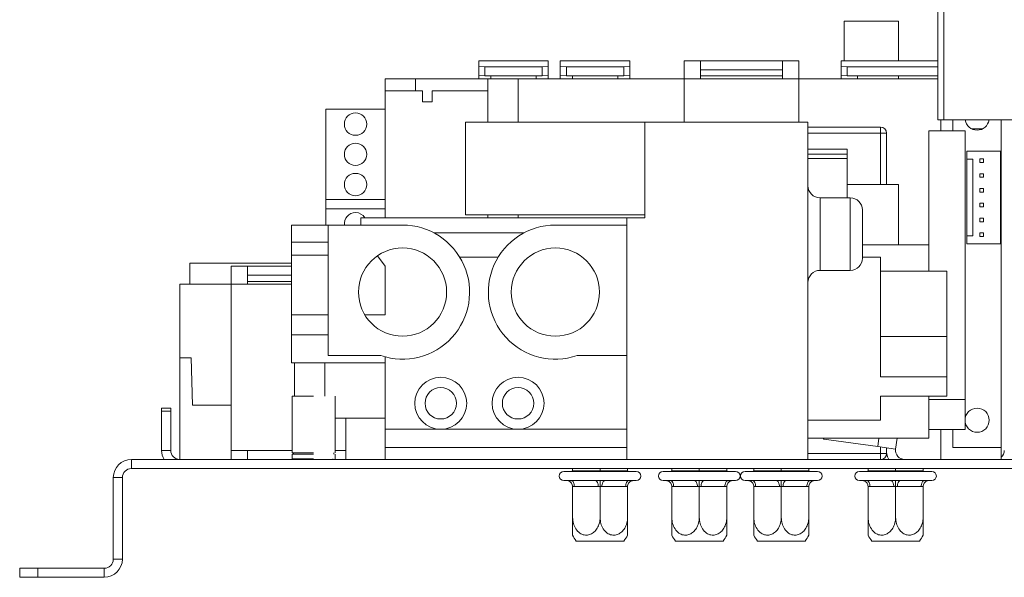
# Model space of a CAD drawing. Units: millimetres. Extents: x 80 to 10511, y -2273 to 6641.
# Drawn here: x 3928 to 4091, y 1752 to 1845 of the extents above; entities that cross this region are included whole.
import ezdxf

# ---------------------------------------------------------------- set-up
doc = ezdxf.new("R2010")
doc.units = ezdxf.units.MM
doc.header["$LTSCALE"] = 18

msp = doc.modelspace()

# ---------------------------------------------------------------- linework, layer by layer
at = {"color": 7, "linetype": 'Continuous', "lineweight": 15}
for p, q in [((4080.0397431, 1828.079332), (4080.0397431, 1986.079332)), ((4064.5397431, 1844.4296191), (4064.5397431, 1837.879332)), ((4064.5397431, 1844.4296191), (4073.5397431, 1844.4296191)), ((4073.5397431, 1837.8720241), (4073.5397431, 1844.4296191)), ((4006.0397431, 1837.879332), (4004.0397431, 1837.879332)), ((4004.0397431, 1837.879332), (4004.0397431, 1837.8720241)), ((4004.0397431, 1837.8720241), (4004.0397431, 1836.910578)), ((4004.0397431, 1837.8720241), (4006.0397431, 1837.8720241)), ((4006.0397431, 1837.8720241), (4006.0397431, 1837.879332)), ((4006.0397431, 1837.8720241), (4013.5397431, 1837.8720241)), ((4015.5397431, 1837.879332), (4013.5397431, 1837.879332)), ((4013.5397431, 1837.879332), (4013.5397431, 1837.8720241)), ((4013.5397431, 1837.8720241), (4015.5397431, 1837.8720241)), ((4015.5397431, 1837.8720241), (4015.5397431, 1837.879332)), ((4015.5397431, 1837.8720241), (4015.5397431, 1836.910578)), ((4019.5397431, 1837.879332), (4017.5397431, 1837.879332)), ((4017.5397431, 1837.879332), (4017.5397431, 1837.8720241)), ((4017.5397431, 1837.8720241), (4019.5397431, 1837.8720241)), ((4017.5397431, 1836.910578), (4017.5397431, 1837.8720241)), ((4019.5397431, 1837.8720241), (4019.5397431, 1837.879332)), ((4019.5397431, 1837.8720241), (4027.0397431, 1837.8720241)), ((4029.0397431, 1837.879332), (4027.0397431, 1837.879332)), ((4027.0397431, 1837.879332), (4027.0397431, 1837.8720241)), ((4027.0397431, 1837.8720241), (4029.0397431, 1837.8720241)), ((4029.0397431, 1837.8720241), (4029.0397431, 1837.879332)), ((4029.0397431, 1836.910578), (4029.0397431, 1837.8720241)), ((4040.7397431, 1837.879332), (4038.0397431, 1837.879332)), ((4038.0397431, 1837.879332), (4038.0397431, 1834.879332)), ((4040.7397431, 1834.879332), (4040.7397431, 1837.879332)), ((4054.3397431, 1837.8720241), (4040.7397431, 1837.8720241)), ((4057.0397431, 1837.879332), (4054.3397431, 1837.879332)), ((4054.3397431, 1837.879332), (4054.3397431, 1834.879332)), ((4057.0397431, 1834.879332), (4057.0397431, 1837.879332)), ((4066.7397431, 1837.879332), (4064.0397431, 1837.879332)), ((4064.0397431, 1837.879332), (4064.0397431, 1837.8720241)), ((4064.0397431, 1837.8720241), (4064.0397431, 1836.910578)), ((4064.0397431, 1837.8720241), (4066.7397431, 1837.8720241)), ((4066.7397431, 1837.8720241), (4066.7397431, 1837.879332)), ((4066.7397431, 1837.8720241), (4080.0397431, 1837.8720241)), ((4004.0397431, 1835.414232), (4004.0397431, 1836.910578)), ((4004.0397431, 1836.910578), (4005.0397431, 1836.8408216)), ((4005.0397431, 1835.3444755), (4004.0397431, 1835.414232)), ((4004.0397431, 1834.879332), (4004.0397431, 1835.414232)), ((4005.0397431, 1836.8408216), (4005.0397431, 1835.3444755)), ((4005.0397431, 1836.8408216), (4014.5397431, 1836.8408216)), ((4014.5397431, 1836.8408216), (4015.5397431, 1836.910578)), ((4014.5397431, 1835.3444755), (4014.5397431, 1836.8408216)), ((4015.5397431, 1835.414232), (4014.5397431, 1835.3444755)), ((4015.5397431, 1836.910578), (4015.5397431, 1835.414232)), ((4015.5397431, 1835.414232), (4015.5397431, 1834.879332)), ((4017.5397431, 1836.910578), (4018.5397431, 1836.8408216)), ((4017.5397431, 1835.414232), (4017.5397431, 1836.910578)), ((4018.5397431, 1835.3444755), (4017.5397431, 1835.414232)), ((4017.5397431, 1834.879332), (4017.5397431, 1835.414232)), ((4018.5397431, 1836.8408216), (4028.0397431, 1836.8408216)), ((4018.5397431, 1836.8408216), (4018.5397431, 1835.3444755)), ((4028.0397431, 1836.8408216), (4029.0397431, 1836.910578)), ((4028.0397431, 1835.3444755), (4028.0397431, 1836.8408216)), ((4029.0397431, 1835.414232), (4028.0397431, 1835.3444755)), ((4029.0397431, 1836.910578), (4029.0397431, 1835.414232)), ((4029.0397431, 1835.414232), (4029.0397431, 1834.879332)), ((4054.3397431, 1836.375678), (4040.7397431, 1836.375678)), ((4064.0397431, 1835.414232), (4064.0397431, 1836.910578)), ((4064.0397431, 1836.910578), (4065.0397431, 1836.8408216)), ((4065.0397431, 1835.3444755), (4064.0397431, 1835.414232)), ((4064.0397431, 1834.879332), (4064.0397431, 1835.414232)), ((4065.0397431, 1836.8408216), (4065.0397431, 1835.3444755)), ((4065.0397431, 1836.8408216), (4080.0397431, 1836.8408216)), ((3988.5397431, 1832.879332), (3988.5397431, 1834.879332)), ((3993.5397431, 1834.879332), (3988.5397431, 1834.879332)), ((3993.5397431, 1832.879332), (3993.5397431, 1834.879332)), ((4005.5397431, 1834.879332), (3993.5397431, 1834.879332)), ((4005.0397431, 1835.3444755), (4014.5397431, 1835.3444755)), ((4005.5397431, 1832.879332), (4005.5397431, 1834.879332)), ((4010.5397431, 1834.879332), (4005.5397431, 1834.879332)), ((4006.0397431, 1835.3444755), (4006.0397431, 1834.879332)), ((4038.0397431, 1834.879332), (4010.5397431, 1834.879332)), ((4013.5397431, 1834.879332), (4013.5397431, 1835.3444755)), ((4018.5397431, 1835.3444755), (4028.0397431, 1835.3444755)), ((4019.5397431, 1835.3444755), (4019.5397431, 1834.879332)), ((4027.0397431, 1834.879332), (4027.0397431, 1835.3444755)), ((4038.0397431, 1834.879332), (4040.7397431, 1834.879332)), ((4038.0397431, 1827.679332), (4038.0397431, 1834.879332)), ((4054.3397431, 1835.3444755), (4040.7397431, 1835.3444755)), ((4040.7397431, 1834.879332), (4054.3397431, 1834.879332)), ((4054.3397431, 1834.879332), (4057.0397431, 1834.879332)), ((4080.0397431, 1834.879332), (4057.0397431, 1834.879332)), ((4057.0397431, 1834.879332), (4057.0397431, 1827.679332)), ((4065.0397431, 1835.3444755), (4080.0397431, 1835.3444755)), ((4066.7397431, 1835.3444755), (4066.7397431, 1834.879332)), ((4073.5397431, 1834.879332), (4073.5397431, 1835.3444755)), ((3988.5397431, 1832.879332), (3993.5397431, 1832.879332)), ((3988.5397431, 1832.879332), (3988.5397431, 1829.879332)), ((3993.5397431, 1832.879332), (3994.7397431, 1832.879332)), ((3994.7397431, 1831.079332), (3994.7397431, 1832.879332)), ((3996.3397431, 1832.879332), (4005.5397431, 1832.879332)), ((3996.3397431, 1832.879332), (3996.3397431, 1831.079332)), ((4005.5397431, 1827.679332), (4005.5397431, 1832.879332)), ((3996.3397431, 1831.079332), (3994.7397431, 1831.079332)), ((3978.7397431, 1829.879332), (3988.5397431, 1829.879332)), ((3978.7397431, 1814.879332), (3978.7397431, 1829.879332)), ((3988.5397431, 1814.879332), (3988.5397431, 1829.879332)), ((4001.8397431, 1812.349332), (4001.8397431, 1827.679332)), ((4001.8397431, 1827.679332), (4031.5397431, 1827.679332)), ((4031.5397431, 1827.679332), (4058.5397431, 1827.679332)), ((4031.5397431, 1811.879332), (4031.5397431, 1827.679332)), ((4058.5397431, 1827.679332), (4058.5397431, 1771.879332)), ((4081.0397431, 1828.079332), (4080.0397431, 1828.079332)), ((4114.0397431, 1828.079332), (4081.0397431, 1828.079332)), ((4082.5397431, 1826.2821612), (4082.5397431, 1828.079332)), ((4090.5397431, 1773.879332), (4090.5397431, 1828.079332)), ((4058.5397431, 1826.879332), (4070.5397431, 1826.879332)), ((4070.5397431, 1825.879332), (4070.5397431, 1826.879332)), ((4070.5397431, 1825.879332), (4071.5397431, 1825.879332)), ((4071.5397431, 1825.879332), (4071.5397431, 1817.379332)), ((4084.5397431, 1826.2821612), (4078.5397431, 1826.2821612)), ((4078.5397431, 1826.2821609), (4078.5397431, 1807.379332)), ((4084.5397431, 1826.2821609), (4084.5397431, 1781.8172656)), ((4085.6679633, 1826.579332), (4087.4115229, 1826.579332)), ((4065.0397431, 1823.2092158), (4058.5397431, 1823.2092158)), ((4065.0397431, 1822.3908439), (4058.5397431, 1822.3908439)), ((4065.0397431, 1823.2092158), (4065.0397431, 1822.3908439)), ((4065.0397431, 1822.3908439), (4065.0397431, 1821.679332)), ((4090.4109979, 1822.879332), (4084.8109979, 1822.879332)), ((4084.8109979, 1822.879332), (4084.8109979, 1821.579332)), ((4090.4109979, 1807.579332), (4090.4109979, 1822.879332)), ((4065.0397431, 1821.679332), (4058.5397431, 1821.679332)), ((4065.0397431, 1821.679332), (4065.0397431, 1815.1774495)), ((4085.8109979, 1821.579332), (4084.8109979, 1821.579332)), ((4084.8109979, 1821.579332), (4084.8109979, 1808.879332)), ((4085.8109979, 1808.879332), (4085.8109979, 1821.579332)), ((4087.6109979, 1821.629332), (4087.0109979, 1821.629332)), ((4087.0109979, 1821.629332), (4087.0109979, 1821.029332)), ((4087.0109979, 1821.029332), (4087.6109979, 1821.029332)), ((4087.6109979, 1821.029332), (4087.6109979, 1821.629332)), ((4087.6109979, 1819.179332), (4087.0109979, 1819.179332)), ((4087.0109979, 1819.179332), (4087.0109979, 1818.579332)), ((4087.6109979, 1818.579332), (4087.6109979, 1819.179332)), ((4087.0109979, 1818.579332), (4087.6109979, 1818.579332)), ((4073.5397431, 1817.379332), (4065.0397431, 1817.379332)), ((4073.5397431, 1807.379332), (4073.5397431, 1817.379332)), ((4087.6109979, 1816.729332), (4087.0109979, 1816.729332)), ((4087.0109979, 1816.729332), (4087.0109979, 1816.129332)), ((4087.0109979, 1816.129332), (4087.6109979, 1816.129332)), ((4087.6109979, 1816.129332), (4087.6109979, 1816.729332)), ((3978.7397431, 1813.379332), (3978.7397431, 1814.879332)), ((3978.7397431, 1814.879332), (3988.5397431, 1814.879332)), ((3988.5397431, 1814.879332), (3988.5397431, 1813.379332)), ((4065.5397431, 1815.1774495), (4060.5397431, 1815.1774495)), ((4087.0109979, 1814.279332), (4087.0109979, 1813.679332)), ((4087.6109979, 1814.279332), (4087.0109979, 1814.279332)), ((4087.6109979, 1813.679332), (4087.6109979, 1814.279332)), ((3978.7397431, 1813.379332), (3988.5397431, 1813.379332)), ((3978.7397431, 1810.679332), (3978.7397431, 1813.379332)), ((3988.5397431, 1811.879332), (3988.5397431, 1813.379332)), ((4067.5397431, 1813.1774495), (4067.5397431, 1809.1774495)), ((4087.0109979, 1813.679332), (4087.6109979, 1813.679332)), ((3984.5397431, 1810.679332), (3984.5397431, 1811.879332)), ((4028.5397431, 1811.879332), (3984.5397431, 1811.879332)), ((4001.8397431, 1812.349332), (4031.5397431, 1812.349332)), ((4005.5397431, 1811.879332), (4005.5397431, 1812.349332)), ((4028.5397431, 1810.679332), (4028.5397431, 1811.879332)), ((4028.5397431, 1811.879332), (4031.5397431, 1811.879332)), ((4087.6109979, 1811.829332), (4087.0109979, 1811.829332)), ((4087.0109979, 1811.829332), (4087.0109979, 1811.229332)), ((4087.0109979, 1811.229332), (4087.6109979, 1811.229332)), ((4087.6109979, 1811.229332), (4087.6109979, 1811.829332)), ((3973.0397431, 1807.829332), (3973.0397431, 1810.679332)), ((3973.0397431, 1810.679332), (3979.1197431, 1810.679332)), ((3979.1197431, 1789.079332), (3979.1197431, 1810.679332)), ((3991.4197431, 1810.679332), (3979.1197431, 1810.679332)), ((4011.5072581, 1809.379332), (3996.6322281, 1809.379332)), ((4028.5397431, 1810.679332), (4016.7197431, 1810.679332)), ((4028.5397431, 1789.079332), (4028.5397431, 1810.679332)), ((4087.6109979, 1809.379332), (4087.0109979, 1809.379332)), ((4087.0109979, 1809.379332), (4087.0109979, 1808.779332)), ((4087.6109979, 1808.779332), (4087.6109979, 1809.379332)), ((3973.0397431, 1807.829332), (3979.1197431, 1807.829332)), ((3973.0397431, 1805.679332), (3973.0397431, 1807.829332)), ((4067.5397431, 1809.1774495), (4067.5397431, 1805.1774495)), ((4084.8109979, 1808.879332), (4085.8109979, 1808.879332)), ((4084.8109979, 1808.879332), (4084.8109979, 1807.579332)), ((4087.0109979, 1808.779332), (4087.6109979, 1808.779332)), ((4078.5397431, 1807.379332), (4067.5397431, 1807.379332)), ((4078.5397431, 1807.379332), (4078.5397431, 1803.0472155)), ((4084.8109979, 1807.579332), (4090.4109979, 1807.579332)), ((3973.0397431, 1795.829332), (3973.0397431, 1805.6853503)), ((3973.0397431, 1805.679332), (3979.1197431, 1805.679332)), ((3987.2894308, 1805.5985114), (3988.5397431, 1803.879332)), ((4007.2556002, 1805.379332), (4000.8838859, 1805.379332)), ((4070.5397431, 1805.379332), (4067.5397431, 1805.379332)), ((4070.5397431, 1805.379332), (4070.5397431, 1785.5775911)), ((3956.1897431, 1804.379332), (3956.1897431, 1800.879332)), ((3956.1897431, 1804.379332), (3973.0397431, 1804.379332)), ((3965.7397431, 1803.879332), (3963.0397431, 1803.879332)), ((3963.0397431, 1800.879332), (3963.0397431, 1803.879332)), ((3965.7397431, 1803.879332), (3965.7397431, 1800.879332)), ((3965.7397431, 1803.8720241), (3973.0397431, 1803.8720241)), ((3988.5397431, 1795.829332), (3988.5397431, 1803.879332)), ((4060.5397431, 1803.1774495), (4065.5397431, 1803.1774495)), ((4081.5397431, 1803.0472155), (4070.5397431, 1803.0472155)), ((4081.5397431, 1803.0472155), (4081.5397431, 1792.255674)), ((3965.7397431, 1802.375678), (3973.0397431, 1802.375678)), ((3965.7397431, 1801.3444755), (3973.0397431, 1801.3444755)), ((3954.5397431, 1788.6786252), (3954.5397431, 1800.879332)), ((3963.0397431, 1800.879332), (3954.5397431, 1800.879332)), ((3965.7397431, 1800.879332), (3963.0397431, 1800.879332)), ((3963.0397431, 1800.879332), (3963.0397431, 1773.379332)), ((3973.0397431, 1800.879332), (3965.7397431, 1800.879332)), ((3973.0397431, 1792.529332), (3973.0397431, 1795.829332)), ((3973.0397431, 1795.829332), (3979.1197431, 1795.829332)), ((3985.156557, 1795.829332), (3988.5397431, 1795.829332)), ((3973.0397431, 1792.529332), (3979.1197431, 1792.529332)), ((3973.0397431, 1787.879332), (3973.0397431, 1792.529332)), ((4081.5397431, 1792.255674), (4070.5397431, 1792.255674)), ((4081.5397431, 1792.255674), (4081.5397431, 1785.5775911)), ((3954.5397431, 1771.879332), (3954.5397431, 1788.6786252)), ((3956.4397431, 1788.6786252), (3954.5397431, 1788.6786252)), ((3956.6497431, 1780.879332), (3956.4397431, 1788.6786252)), ((3987.8197431, 1789.079332), (3979.1197431, 1789.079332)), ((3988.5397431, 1776.879332), (3988.5397431, 1788.8594626)), ((4028.5397431, 1789.079332), (4020.3197431, 1789.079332)), ((4028.5397431, 1771.879332), (4028.5397431, 1789.079332)), ((3973.0397431, 1787.879332), (3988.5397431, 1787.879332)), ((3973.5397431, 1782.379332), (3973.5397431, 1787.879332)), ((3978.5397431, 1782.379332), (3978.5397431, 1787.879332)), ((4081.5397431, 1785.5775911), (4070.5397431, 1785.5775911)), ((4081.5397431, 1785.5775911), (4081.5397431, 1782.3597235)), ((3973.1422198, 1782.379332), (3973.1422198, 1772.979332)), ((3973.1422198, 1782.379332), (3973.1422198, 1772.979332)), ((3976.7022198, 1782.379332), (3973.1422198, 1782.379332)), ((3980.2622198, 1772.979332), (3980.2622198, 1782.379332)), ((3980.2622198, 1772.979332), (3980.2622198, 1782.379332)), ((4081.5397431, 1782.3597235), (4070.5397431, 1782.3597235)), ((4070.5397431, 1782.3597235), (4070.5397431, 1778.379332)), ((4078.5397431, 1782.3597235), (4078.5397431, 1775.379332)), ((4084.5397431, 1781.8172656), (4078.5397431, 1781.8172656)), ((4084.5397431, 1776.8371468), (4084.5397431, 1781.8172656)), ((3951.5397431, 1780.379332), (3953.0397431, 1780.379332)), ((3951.5397431, 1779.879332), (3951.5397431, 1780.379332)), ((3953.0397431, 1780.379332), (3953.0397431, 1779.879332)), ((3956.6497431, 1780.879332), (3963.0397431, 1780.879332)), ((3953.0397431, 1779.879332), (3951.5397431, 1779.879332)), ((3951.5397431, 1773.379332), (3951.5397431, 1779.879332)), ((3953.0397431, 1773.379332), (3953.0397431, 1779.879332)), ((3980.2622198, 1778.739521), (3988.5397431, 1778.739521)), ((3982.0397431, 1773.379332), (3982.0397431, 1778.739521)), ((4058.5397431, 1778.379332), (4070.5397431, 1778.379332)), ((3988.5397431, 1776.879332), (3997.7397431, 1776.879332)), ((3988.5397431, 1773.879332), (3988.5397431, 1776.879332)), ((3997.7397431, 1776.879332), (4010.5397431, 1776.879332)), ((4010.5397431, 1776.879332), (4028.5397431, 1776.879332)), ((4078.5397431, 1776.8371468), (4084.5397431, 1776.8371468)), ((4082.5397431, 1773.879332), (4082.5397431, 1776.8371468)), ((4078.5397431, 1775.379332), (4058.5397431, 1775.379332)), ((4061.0798212, 1775.379332), (4061.1711241, 1775.2581688)), ((4070.0835368, 1774.0056109), (4061.1711241, 1775.2581688)), ((4073.3060834, 1775.379332), (4073.054341, 1773.5880916)), ((3988.5397431, 1773.879332), (4028.5397431, 1773.879332)), ((3988.5397431, 1771.879332), (3988.5397431, 1773.879332)), ((4070.0835368, 1774.0056109), (4073.054341, 1773.5880916)), ((4071.5397431, 1773.8009545), (4071.5397431, 1772.879332)), ((4090.5397431, 1773.879332), (4082.5397431, 1773.879332)), ((4090.5397431, 1771.879332), (4090.5397431, 1773.879332)), ((3946.5397431, 1771.879332), (3946.5397431, 1770.379332)), ((4096.5397431, 1771.879332), (3946.5397431, 1771.879332)), ((3953.0397431, 1773.379332), (3951.5397431, 1773.379332)), ((3965.7397431, 1773.379332), (3963.0397431, 1773.379332)), ((3963.0397431, 1771.879332), (3963.0397431, 1773.379332)), ((3965.7397431, 1773.379332), (3965.7397431, 1771.879332)), ((3965.7397431, 1773.379332), (3973.1422198, 1773.379332)), ((3976.7022198, 1772.979332), (3973.1422198, 1772.979332)), ((3973.1422198, 1772.779332), (3973.1422198, 1771.979332)), ((3973.1422198, 1772.779332), (3973.1422198, 1771.979332)), ((3976.7022198, 1772.779332), (3973.1422198, 1772.779332)), ((3976.7022198, 1771.979332), (3973.1422198, 1771.979332)), ((3973.3422198, 1772.979332), (3973.3422198, 1772.779332)), ((3973.3422198, 1772.979332), (3973.3422198, 1772.779332)), ((3973.5422198, 1771.979332), (3973.5422198, 1771.879332)), ((3973.5422198, 1771.979332), (3973.5422198, 1771.879332)), ((3979.8622198, 1771.879332), (3979.8622198, 1771.979332)), ((3979.8622198, 1771.879332), (3979.8622198, 1771.979332)), ((3980.0622198, 1772.779332), (3980.0622198, 1772.979332)), ((3980.0622198, 1772.779332), (3980.0622198, 1772.979332)), ((3980.2622198, 1771.979332), (3980.2622198, 1772.779332)), ((3980.2622198, 1771.979332), (3980.2622198, 1772.779332)), ((3982.0397431, 1773.379332), (3982.0397431, 1771.879332)), ((4028.5397431, 1771.879332), (4058.5397431, 1771.879332)), ((4070.5397431, 1772.879332), (4071.5397431, 1772.879332)), ((4070.5397431, 1772.879332), (4070.5397431, 1771.879332)), ((4096.5397431, 1770.379332), (3946.5397431, 1770.379332)), ((4019.5670933, 1770.379332), (4019.5670933, 1769.979332)), ((4024.1170933, 1770.379332), (4024.1170933, 1769.979332)), ((4028.6670933, 1770.379332), (4028.6670933, 1769.979332)), ((4035.9897431, 1770.379332), (4035.9897431, 1769.979332)), ((4040.5397431, 1770.379332), (4040.5397431, 1769.979332)), ((4045.0897431, 1770.379332), (4045.0897431, 1769.979332)), ((4049.5670933, 1770.379332), (4049.5670933, 1769.979332)), ((4054.1170933, 1770.379332), (4054.1170933, 1769.979332)), ((4058.6670933, 1770.379332), (4058.6670933, 1769.979332)), ((4068.4897431, 1770.379332), (4068.4897431, 1769.979332)), ((4073.0397431, 1770.379332), (4073.0397431, 1769.979332)), ((4077.5897431, 1770.379332), (4077.5897431, 1769.979332)), ((3945.0397431, 1768.879332), (3943.5397431, 1768.879332)), ((3943.5397431, 1755.379332), (3943.5397431, 1768.879332)), ((3945.0397431, 1755.379332), (3945.0397431, 1768.879332)), ((4018.1170933, 1769.879332), (4030.1170926, 1769.879332)), ((4019.4670933, 1769.879332), (4019.5670933, 1769.979332)), ((4019.5670933, 1769.979332), (4024.1170933, 1769.979332)), ((4024.1170933, 1769.879332), (4024.1170933, 1769.979332)), ((4024.1170933, 1769.979332), (4028.6670933, 1769.979332)), ((4028.6670933, 1769.979332), (4028.7670933, 1769.879332)), ((4034.5397431, 1769.879332), (4046.5397423, 1769.879332)), ((4035.8897431, 1769.879332), (4035.9897431, 1769.979332)), ((4035.9897431, 1769.979332), (4040.5397431, 1769.979332)), ((4040.5397431, 1769.879332), (4040.5397431, 1769.979332)), ((4040.5397431, 1769.979332), (4045.0897431, 1769.979332)), ((4045.0897431, 1769.979332), (4045.1897431, 1769.879332)), ((4048.1170933, 1769.879332), (4060.1170926, 1769.879332)), ((4049.4670933, 1769.879332), (4049.5670933, 1769.979332)), ((4049.5670933, 1769.979332), (4054.1170933, 1769.979332)), ((4054.1170933, 1769.879332), (4054.1170933, 1769.979332)), ((4054.1170933, 1769.979332), (4058.6670933, 1769.979332)), ((4058.6670933, 1769.979332), (4058.7670933, 1769.879332)), ((4067.0397431, 1769.879332), (4079.0397423, 1769.879332)), ((4068.3897431, 1769.879332), (4068.4897431, 1769.979332)), ((4068.4897431, 1769.979332), (4073.0397431, 1769.979332)), ((4073.0397431, 1769.879332), (4073.0397431, 1769.979332)), ((4073.0397431, 1769.979332), (4077.5897431, 1769.979332)), ((4077.5897431, 1769.979332), (4077.6897431, 1769.879332)), ((4018.1170933, 1768.379332), (4018.5670933, 1768.379332)), ((4018.5670933, 1768.379332), (4018.7692919, 1768.4000606)), ((4018.7692919, 1768.4000606), (4019.3677263, 1768.379332)), ((4019.3677263, 1768.379332), (4023.3164603, 1768.379332)), ((4019.5670933, 1767.3849654), (4019.5670933, 1762.279332)), ((4019.8677263, 1767.379332), (4019.5670933, 1767.3849654)), ((4023.8164603, 1767.379332), (4019.8677263, 1767.379332)), ((4023.3164603, 1768.379332), (4024.1170933, 1768.4000606)), ((4024.1170933, 1767.3849654), (4023.8164603, 1767.379332)), ((4024.1170933, 1768.4000606), (4024.9177263, 1768.379332)), ((4024.4177263, 1767.379332), (4024.1170933, 1767.3849654)), ((4024.1170933, 1767.3849654), (4024.1170933, 1762.279332)), ((4028.3664603, 1767.379332), (4024.4177263, 1767.379332)), ((4024.9177263, 1768.379332), (4028.8664603, 1768.379332)), ((4028.6670933, 1767.3849654), (4028.3664603, 1767.379332)), ((4028.6670933, 1767.3849654), (4028.6670933, 1762.279332)), ((4028.8664603, 1768.379332), (4029.4648947, 1768.4000606)), ((4029.4648947, 1768.4000606), (4029.6670933, 1768.379332)), ((4029.6670933, 1768.379332), (4030.1170933, 1768.379332)), ((4034.5397431, 1768.379332), (4034.9897431, 1768.379332)), ((4034.9897431, 1768.379332), (4035.1919417, 1768.4000606)), ((4035.1919417, 1768.4000606), (4035.7903761, 1768.379332)), ((4035.7903761, 1768.379332), (4039.73911, 1768.379332)), ((4035.9897431, 1767.3849654), (4035.9897431, 1762.279332)), ((4036.2903761, 1767.379332), (4035.9897431, 1767.3849654)), ((4040.23911, 1767.379332), (4036.2903761, 1767.379332)), ((4039.73911, 1768.379332), (4040.5397431, 1768.4000606)), ((4040.5397431, 1767.3849654), (4040.23911, 1767.379332)), ((4040.5397431, 1768.4000606), (4041.3403761, 1768.379332)), ((4040.8403761, 1767.379332), (4040.5397431, 1767.3849654)), ((4040.5397431, 1767.3849654), (4040.5397431, 1762.279332)), ((4044.78911, 1767.379332), (4040.8403761, 1767.379332)), ((4041.3403761, 1768.379332), (4045.28911, 1768.379332)), ((4045.0897431, 1767.3849654), (4044.78911, 1767.379332)), ((4045.0897431, 1767.3849654), (4045.0897431, 1762.279332)), ((4045.28911, 1768.379332), (4045.8875444, 1768.4000606)), ((4045.8875444, 1768.4000606), (4046.0897431, 1768.379332)), ((4046.0897431, 1768.379332), (4046.5397431, 1768.379332)), ((4048.1170933, 1768.379332), (4048.5670933, 1768.379332)), ((4048.5670933, 1768.379332), (4048.7692919, 1768.4000606)), ((4048.7692919, 1768.4000606), (4049.3677263, 1768.379332)), ((4049.3677263, 1768.379332), (4053.3164603, 1768.379332)), ((4049.5670933, 1767.3849654), (4049.5670933, 1762.279332)), ((4049.8677263, 1767.379332), (4049.5670933, 1767.3849654)), ((4053.8164603, 1767.379332), (4049.8677263, 1767.379332)), ((4053.3164603, 1768.379332), (4054.1170933, 1768.4000606)), ((4054.1170933, 1767.3849654), (4053.8164603, 1767.379332)), ((4054.1170933, 1768.4000606), (4054.9177263, 1768.379332)), ((4054.4177263, 1767.379332), (4054.1170933, 1767.3849654)), ((4054.1170933, 1767.3849654), (4054.1170933, 1762.279332)), ((4058.3664603, 1767.379332), (4054.4177263, 1767.379332)), ((4054.9177263, 1768.379332), (4058.8664603, 1768.379332)), ((4058.6670933, 1767.3849654), (4058.3664603, 1767.379332)), ((4058.6670933, 1767.3849654), (4058.6670933, 1762.279332)), ((4058.8664603, 1768.379332), (4059.4648947, 1768.4000606)), ((4059.4648947, 1768.4000606), (4059.6670933, 1768.379332)), ((4059.6670933, 1768.379332), (4060.1170933, 1768.379332)), ((4067.0397431, 1768.379332), (4067.4897431, 1768.379332)), ((4067.4897431, 1768.379332), (4067.6919417, 1768.4000606)), ((4067.6919417, 1768.4000606), (4068.2903761, 1768.379332)), ((4068.2903761, 1768.379332), (4072.23911, 1768.379332)), ((4068.4897431, 1767.3849654), (4068.4897431, 1762.279332)), ((4068.7903761, 1767.379332), (4068.4897431, 1767.3849654)), ((4072.73911, 1767.379332), (4068.7903761, 1767.379332)), ((4072.23911, 1768.379332), (4073.0397431, 1768.4000606)), ((4073.0397431, 1767.3849654), (4072.73911, 1767.379332)), ((4073.0397431, 1768.4000606), (4073.8403761, 1768.379332)), ((4073.3403761, 1767.379332), (4073.0397431, 1767.3849654)), ((4073.0397431, 1767.3849654), (4073.0397431, 1762.279332)), ((4077.28911, 1767.379332), (4073.3403761, 1767.379332)), ((4073.8403761, 1768.379332), (4077.78911, 1768.379332)), ((4077.5897431, 1767.3849654), (4077.28911, 1767.379332)), ((4077.5897431, 1767.3849654), (4077.5897431, 1762.279332)), ((4077.78911, 1768.379332), (4078.3875444, 1768.4000606)), ((4078.3875444, 1768.4000606), (4078.5897431, 1768.379332)), ((4078.5897431, 1768.379332), (4079.0397431, 1768.379332)), ((4024.1170933, 1758.379332), (4020.1766777, 1758.379332)), ((4028.0575089, 1758.379332), (4024.1170933, 1758.379332)), ((4040.5397431, 1758.379332), (4036.5993275, 1758.379332)), ((4044.4801586, 1758.379332), (4040.5397431, 1758.379332)), ((4054.1170933, 1758.379332), (4050.1766777, 1758.379332)), ((4058.0575089, 1758.379332), (4054.1170933, 1758.379332)), ((4073.0397431, 1758.379332), (4069.0993275, 1758.379332)), ((4076.9801586, 1758.379332), (4073.0397431, 1758.379332)), ((3943.5397431, 1755.379332), (3945.0397431, 1755.379332)), ((3928.0397431, 1752.379332), (3928.0397431, 1753.879332)), ((3928.0397431, 1753.879332), (3931.0397431, 1753.879332)), ((3931.0397431, 1752.379332), (3928.0397431, 1752.379332)), ((3931.0397431, 1753.879332), (3931.0397431, 1752.379332)), ((3942.0397431, 1753.879332), (3931.0397431, 1753.879332)), ((3942.0397431, 1752.379332), (3931.0397431, 1752.379332)), ((3942.0397431, 1753.879332), (3942.0397431, 1752.379332))]:
    msp.add_line(p, q, dxfattribs=at)
at = {"color": 8, "linetype": 'Continuous', "lineweight": 15}
for p, q in [((4081.0397431, 1986.079332), (4081.0397431, 1828.079332)), ((4010.5397431, 1827.679332), (4010.5397431, 1834.879332)), ((4080.5397431, 1826.2821612), (4080.5397431, 1828.079332)), ((4070.5397431, 1825.879332), (4058.5397431, 1825.879332)), ((4070.5397431, 1817.379332), (4070.5397431, 1825.879332)), ((4060.5397431, 1815.1774495), (4060.5397431, 1809.1774495)), ((4065.5397431, 1809.1774495), (4065.5397431, 1815.1774495)), ((4010.5397431, 1811.879332), (4010.5397431, 1812.349332)), ((4060.5397431, 1809.1774495), (4060.5397431, 1803.1774495)), ((4065.5397431, 1803.1774495), (4065.5397431, 1809.1774495)), ((4080.5397431, 1771.879332), (4080.5397431, 1776.8371468)), ((4070.0835368, 1774.0056109), (4070.2766007, 1775.379332)), ((4070.5397431, 1772.879332), (4070.5397431, 1773.9414953)), ((3982.0397431, 1773.379332), (3980.2622198, 1773.379332)), ((4058.5397431, 1772.879332), (4070.5397431, 1772.879332))]:
    msp.add_line(p, q, dxfattribs=at)
at = {"color": 7, "linetype": 'Continuous', "lineweight": 15, "flags": 128}
for points in [[(4019.3677263, 1768.379332), (4019.4652715, 1768.3601172), (4019.5590681, 1768.3032115), (4019.6455115, 1768.2108016), (4019.7212797, 1768.0864387), (4019.7834612, 1767.9349022), (4019.8296661, 1767.7620154), (4019.858119, 1767.5744223), (4019.8677263, 1767.379332)], [(4023.3164603, 1768.379332), (4023.4140055, 1768.3601172), (4023.507802, 1768.3032115), (4023.5942454, 1768.2108016), (4023.6700137, 1768.0864387), (4023.7321951, 1767.9349022), (4023.7784001, 1767.7620154), (4023.806853, 1767.5744223), (4023.8164603, 1767.379332)], [(4024.4177263, 1767.379332), (4024.4273337, 1767.5744223), (4024.4557866, 1767.7620154), (4024.5019915, 1767.9349022), (4024.564173, 1768.0864387), (4024.6399412, 1768.2108016), (4024.7263846, 1768.3032115), (4024.8201812, 1768.3601172), (4024.9177263, 1768.379332)], [(4028.3664603, 1767.379332), (4028.3760677, 1767.5744223), (4028.4045206, 1767.7620154), (4028.4507255, 1767.9349022), (4028.5129069, 1768.0864387), (4028.5886752, 1768.2108016), (4028.6751186, 1768.3032115), (4028.7689152, 1768.3601172), (4028.8664603, 1768.379332)], [(4035.7903761, 1768.379332), (4035.8879212, 1768.3601172), (4035.9817178, 1768.3032115), (4036.0681612, 1768.2108016), (4036.1439295, 1768.0864387), (4036.2061109, 1767.9349022), (4036.2523158, 1767.7620154), (4036.2807687, 1767.5744223), (4036.2903761, 1767.379332)], [(4039.73911, 1768.379332), (4039.8366552, 1768.3601172), (4039.9304518, 1768.3032115), (4040.0168952, 1768.2108016), (4040.0926634, 1768.0864387), (4040.1548449, 1767.9349022), (4040.2010498, 1767.7620154), (4040.2295027, 1767.5744223), (4040.23911, 1767.379332)], [(4040.8403761, 1767.379332), (4040.8499834, 1767.5744223), (4040.8784363, 1767.7620154), (4040.9246413, 1767.9349022), (4040.9868227, 1768.0864387), (4041.062591, 1768.2108016), (4041.1490344, 1768.3032115), (4041.2428309, 1768.3601172), (4041.3403761, 1768.379332)], [(4044.78911, 1767.379332), (4044.7987174, 1767.5744223), (4044.8271703, 1767.7620154), (4044.8733752, 1767.9349022), (4044.9355567, 1768.0864387), (4045.0113249, 1768.2108016), (4045.0977683, 1768.3032115), (4045.1915649, 1768.3601172), (4045.28911, 1768.379332)], [(4049.3677263, 1768.379332), (4049.4652715, 1768.3601172), (4049.5590681, 1768.3032115), (4049.6455115, 1768.2108016), (4049.7212797, 1768.0864387), (4049.7834612, 1767.9349022), (4049.8296661, 1767.7620154), (4049.858119, 1767.5744223), (4049.8677263, 1767.379332)], [(4053.3164603, 1768.379332), (4053.4140055, 1768.3601172), (4053.507802, 1768.3032115), (4053.5942454, 1768.2108016), (4053.6700137, 1768.0864387), (4053.7321951, 1767.9349022), (4053.7784001, 1767.7620154), (4053.806853, 1767.5744223), (4053.8164603, 1767.379332)], [(4054.4177263, 1767.379332), (4054.4273337, 1767.5744223), (4054.4557866, 1767.7620154), (4054.5019915, 1767.9349022), (4054.564173, 1768.0864387), (4054.6399412, 1768.2108016), (4054.7263846, 1768.3032115), (4054.8201812, 1768.3601172), (4054.9177263, 1768.379332)], [(4058.3664603, 1767.379332), (4058.3760677, 1767.5744223), (4058.4045206, 1767.7620154), (4058.4507255, 1767.9349022), (4058.5129069, 1768.0864387), (4058.5886752, 1768.2108016), (4058.6751186, 1768.3032115), (4058.7689152, 1768.3601172), (4058.8664603, 1768.379332)], [(4068.2903761, 1768.379332), (4068.3879212, 1768.3601172), (4068.4817178, 1768.3032115), (4068.5681612, 1768.2108016), (4068.6439295, 1768.0864387), (4068.7061109, 1767.9349022), (4068.7523158, 1767.7620154), (4068.7807687, 1767.5744223), (4068.7903761, 1767.379332)], [(4072.23911, 1768.379332), (4072.3366552, 1768.3601172), (4072.4304518, 1768.3032115), (4072.5168952, 1768.2108016), (4072.5926634, 1768.0864387), (4072.6548449, 1767.9349022), (4072.7010498, 1767.7620154), (4072.7295027, 1767.5744223), (4072.73911, 1767.379332)], [(4073.3403761, 1767.379332), (4073.3499834, 1767.5744223), (4073.3784363, 1767.7620154), (4073.4246413, 1767.9349022), (4073.4868227, 1768.0864387), (4073.562591, 1768.2108016), (4073.6490344, 1768.3032115), (4073.7428309, 1768.3601172), (4073.8403761, 1768.379332)], [(4077.28911, 1767.379332), (4077.2987174, 1767.5744223), (4077.3271703, 1767.7620154), (4077.3733752, 1767.9349022), (4077.4355567, 1768.0864387), (4077.5113249, 1768.2108016), (4077.5977683, 1768.3032115), (4077.6915649, 1768.3601172), (4077.78911, 1768.379332)]]:
    msp.add_lwpolyline(points, dxfattribs=at)
at = {"color": 7, "linetype": 'Continuous', "lineweight": 15}
for centre, radius in [((3983.6397431, 1827.379332), 1.85), ((3983.6397431, 1822.379332), 1.85), ((3983.6397431, 1817.379332), 1.85), ((3991.4197431, 1799.579332), 7.3), ((4016.7197431, 1799.579332), 7.3), ((3997.7397431, 1781.179332), 4.3), ((4010.5397431, 1781.179332), 4.3), ((3997.7397431, 1781.179332), 2.6), ((4010.5397431, 1781.179332), 2.6), ((4086.5397431, 1778.379332), 2)]:
    msp.add_circle(centre, radius, dxfattribs=at)
for centre, radius, start, end in [((4086.5397431, 1828.379332), 2, 188.626926559, 270), ((4086.5397431, 1828.379332), 2, 270, 351.373073441), ((4070.5397431, 1825.879332), 1, 0, 90), ((4060.5397431, 1817.1774495), 2, 180, 270), ((4065.5397431, 1813.1774495), 2, 0, 90), ((3983.6397431, 1810.879332), 1.85, 90, 186.206267751), ((3983.6397431, 1810.879332), 1.85, 32.720443366, 90), ((3991.4197431, 1799.579332), 11.1, 251.075355584, 90), ((4016.7197431, 1799.579332), 11.1, 90, 288.924644416), ((4065.5397431, 1805.1774495), 2, 270, 0), ((4060.5397431, 1801.1774495), 2, 90, 180), ((4074.5397431, 1773.379332), 3, 172, 210), ((4074.5397431, 1773.379332), 1.5, 172, 270), ((3946.5397431, 1768.879332), 3, 90, 180), ((3954.5397431, 1773.379332), 3, 180, 210), ((3954.5397431, 1773.379332), 1.5, 180, 270), ((4070.5397431, 1772.879332), 1, 270, 0), ((4089.5397431, 1773.379332), 1.5, 311.810314896, 0), ((3946.5397431, 1768.879332), 1.5, 90, 180), ((4018.1170933, 1769.129332), 0.75, 90, 270), ((4030.1170933, 1769.129332), 0.75, 270, 90), ((4034.5397431, 1769.129332), 0.75, 90, 270), ((4046.5397431, 1769.129332), 0.75, 270, 90), ((4048.1170933, 1769.129332), 0.75, 90, 270), ((4060.1170933, 1769.129332), 0.75, 270, 90), ((4067.0397431, 1769.129332), 0.75, 90, 270), ((4079.0397431, 1769.129332), 0.75, 270, 90), ((4029.6670933, 1767.379332), 1, 90, 134.082157317), ((4034.9897431, 1767.379332), 1, 44.470038164, 90), ((4046.0897431, 1767.379332), 1, 90, 134.082157317), ((4048.5670933, 1767.379332), 1, 44.470038164, 90), ((4059.6670933, 1767.379332), 1, 90, 134.082157317), ((4025.3099402, 1762.279332), 6.4467343, 207.030636322, 217.225780404), ((4022.9242464, 1762.279332), 6.4467343, 322.774219596, 332.958589853), ((4041.73259, 1762.279332), 6.4467343, 207.030636322, 217.225780404), ((4039.3468962, 1762.279332), 6.4467343, 322.774219596, 332.958589853), ((4055.3099402, 1762.279332), 6.4467343, 207.030636322, 217.225780404), ((4052.9242464, 1762.279332), 6.4467343, 322.774219596, 332.958589853), ((4074.23259, 1762.279332), 6.4467343, 207.030636322, 217.225780404), ((4071.8468962, 1762.279332), 6.4467343, 322.774219596, 332.958589853), ((3942.0397431, 1755.379332), 1.5, 270, 0), ((3942.0397431, 1755.379332), 3, 270, 0)]:
    msp.add_arc(centre, radius, start, end, dxfattribs=at)
for points, knots in [([(4018.7692919, 1768.4000606), (4018.7710114, 1768.3995809), (4018.8108856, 1768.3884581), (4018.9567213, 1768.3388144), (4019.1796646, 1768.2093472), (4019.3961033, 1767.9733481), (4019.5388461, 1767.6946342), (4019.557669, 1767.4882825), (4019.5670933, 1767.3849654)], [0, 0, 0, 0, 0.0041615796, 0.0965099095, 0.3575047938, 0.5815074268, 0.7904673302, 1, 1, 1, 1]), ([(4024.1170933, 1768.4000606), (4024.1170933, 1768.3995809), (4024.1170933, 1768.3884581), (4024.1170933, 1768.3388144), (4024.1170933, 1768.2093472), (4024.1170933, 1767.9733481), (4024.1170933, 1767.6946342), (4024.1170933, 1767.4882825), (4024.1170933, 1767.3849654)], [0, 0, 0, 0, 0.0041615796, 0.0965099095, 0.3575047938, 0.5815074268, 0.7904673302, 1, 1, 1, 1]), ([(4028.6670933, 1767.3849654), (4028.6765176, 1767.4882825), (4028.6953405, 1767.6946342), (4028.8380833, 1767.9733481), (4029.0545221, 1768.2093472), (4029.2774654, 1768.3388144), (4029.4233011, 1768.3884581), (4029.4631753, 1768.3995809), (4029.4648947, 1768.4000606)], [0, 0, 0, 0, 0.2095326698, 0.4184925732, 0.6424952062, 0.9034900905, 0.9958384204, 1, 1, 1, 1]), ([(4035.1919417, 1768.4000606), (4035.1936611, 1768.3995809), (4035.2335353, 1768.3884581), (4035.379371, 1768.3388144), (4035.6023143, 1768.2093472), (4035.8187531, 1767.9733481), (4035.9614959, 1767.6946342), (4035.9803187, 1767.4882825), (4035.9897431, 1767.3849654)], [0, 0, 0, 0, 0.0041615796, 0.0965099095, 0.3575047938, 0.5815074268, 0.7904673302, 1, 1, 1, 1]), ([(4040.5397431, 1768.4000606), (4040.5397431, 1768.3995809), (4040.5397431, 1768.3884581), (4040.5397431, 1768.3388144), (4040.5397431, 1768.2093472), (4040.5397431, 1767.9733481), (4040.5397431, 1767.6946342), (4040.5397431, 1767.4882825), (4040.5397431, 1767.3849654)], [0, 0, 0, 0, 0.0041615796, 0.0965099095, 0.3575047938, 0.5815074268, 0.7904673302, 1, 1, 1, 1]), ([(4045.0897431, 1767.3849654), (4045.0991674, 1767.4882825), (4045.1179903, 1767.6946342), (4045.260733, 1767.9733481), (4045.4771718, 1768.2093472), (4045.7001151, 1768.3388144), (4045.8459508, 1768.3884581), (4045.885825, 1768.3995809), (4045.8875444, 1768.4000606)], [0, 0, 0, 0, 0.2095326698, 0.4184925732, 0.6424952062, 0.9034900905, 0.9958384204, 1, 1, 1, 1]), ([(4048.7692919, 1768.4000606), (4048.7710114, 1768.3995809), (4048.8108856, 1768.3884581), (4048.9567213, 1768.3388144), (4049.1796646, 1768.2093472), (4049.3961033, 1767.9733481), (4049.5388461, 1767.6946342), (4049.557669, 1767.4882825), (4049.5670933, 1767.3849654)], [0, 0, 0, 0, 0.0041615796, 0.0965099095, 0.3575047938, 0.5815074268, 0.7904673302, 1, 1, 1, 1]), ([(4054.1170933, 1768.4000606), (4054.1170933, 1768.3995809), (4054.1170933, 1768.3884581), (4054.1170933, 1768.3388144), (4054.1170933, 1768.2093472), (4054.1170933, 1767.9733481), (4054.1170933, 1767.6946342), (4054.1170933, 1767.4882825), (4054.1170933, 1767.3849654)], [0, 0, 0, 0, 0.0041615796, 0.0965099095, 0.3575047938, 0.5815074268, 0.7904673302, 1, 1, 1, 1]), ([(4058.6670933, 1767.3849654), (4058.6765176, 1767.4882825), (4058.6953405, 1767.6946342), (4058.8380833, 1767.9733481), (4059.0545221, 1768.2093472), (4059.2774654, 1768.3388144), (4059.4233011, 1768.3884581), (4059.4631753, 1768.3995809), (4059.4648947, 1768.4000606)], [0, 0, 0, 0, 0.2095326698, 0.4184925732, 0.6424952062, 0.9034900905, 0.9958384204, 1, 1, 1, 1]), ([(4067.6919417, 1768.4000606), (4067.6936611, 1768.3995809), (4067.7335353, 1768.3884581), (4067.879371, 1768.3388144), (4068.1023143, 1768.2093472), (4068.3187531, 1767.9733481), (4068.4614959, 1767.6946342), (4068.4803187, 1767.4882825), (4068.4897431, 1767.3849654)], [0, 0, 0, 0, 0.0041615796, 0.0965099095, 0.3575047938, 0.5815074268, 0.7904673302, 1, 1, 1, 1]), ([(4073.0397431, 1768.4000606), (4073.0397431, 1768.3995809), (4073.0397431, 1768.3884581), (4073.0397431, 1768.3388144), (4073.0397431, 1768.2093472), (4073.0397431, 1767.9733481), (4073.0397431, 1767.6946342), (4073.0397431, 1767.4882825), (4073.0397431, 1767.3849654)], [0, 0, 0, 0, 0.0041615796, 0.0965099095, 0.3575047938, 0.5815074268, 0.7904673302, 1, 1, 1, 1]), ([(4077.5897431, 1767.3849654), (4077.5991674, 1767.4882825), (4077.6179903, 1767.6946342), (4077.760733, 1767.9733481), (4077.9771718, 1768.2093472), (4078.2001151, 1768.3388144), (4078.3459508, 1768.3884581), (4078.385825, 1768.3995809), (4078.3875444, 1768.4000606)], [0, 0, 0, 0, 0.2095326698, 0.4184925732, 0.6424952062, 0.9034900905, 0.9958384204, 1, 1, 1, 1]), ([(4019.5670933, 1759.3516959), (4019.5670933, 1759.3803912), (4019.5670933, 1759.4380304), (4019.5670933, 1759.8756103), (4019.5670933, 1760.5266276), (4019.5670933, 1761.3588449), (4019.5670933, 1761.9769732), (4019.5670933, 1762.279332)], [0, 0, 0, 0, 0.1876637696, 0.3769547789, 0.5736096633, 0.7914302115, 1, 1, 1, 1]), ([(4019.5670933, 1762.279332), (4019.5935477, 1761.9428509), (4019.6464925, 1761.2694315), (4020.0704277, 1760.3540628), (4020.7069033, 1759.6702219), (4021.4724516, 1759.3329702), (4022.2170897, 1759.3433159), (4022.8827599, 1759.6295956), (4023.4551315, 1760.1551253), (4023.8957957, 1760.9112122), (4024.0954686, 1761.6637666), (4024.1120587, 1762.1360186), (4024.1170933, 1762.279332)], [0, 0, 0, 0, 0.1157185426, 0.2315943078, 0.3492625834, 0.4554706957, 0.55000222, 0.6399909873, 0.7338655769, 0.8369387658, 0.9505161429, 1, 1, 1, 1]), ([(4024.1170933, 1762.279332), (4024.1435477, 1761.9428509), (4024.1964925, 1761.2694315), (4024.6204277, 1760.3540628), (4025.2569033, 1759.6702219), (4026.0224516, 1759.3329702), (4026.7670897, 1759.3433159), (4027.4327599, 1759.6295956), (4028.0051315, 1760.1551253), (4028.4457957, 1760.9112122), (4028.6454686, 1761.6637666), (4028.6620587, 1762.1360186), (4028.6670933, 1762.279332)], [0, 0, 0, 0, 0.1157185426, 0.2315943078, 0.3492625834, 0.4554706957, 0.55000222, 0.6399909873, 0.7338655769, 0.8369387658, 0.9505161429, 1, 1, 1, 1]), ([(4028.6670933, 1762.279332), (4028.6670933, 1761.9789212), (4028.6670933, 1761.3180751), (4028.6670933, 1760.4016575), (4028.6670934, 1759.6774348), (4028.6670933, 1759.4150228), (4028.6670934, 1759.3260752), (4028.6670934, 1759.3509672), (4028.6670934, 1759.351382)], [0, 0, 0, 0, 0.2064854614, 0.4542284513, 0.6904864202, 0.9034839099, 0.9983918397, 1, 1, 1, 1]), ([(4035.9897431, 1762.279332), (4036.0161975, 1761.9428509), (4036.0691422, 1761.2694315), (4036.4930774, 1760.3540628), (4037.129553, 1759.6702219), (4037.8951013, 1759.3329702), (4038.6397394, 1759.3433159), (4039.3054096, 1759.6295956), (4039.8777813, 1760.1551253), (4040.3184455, 1760.9112122), (4040.5181183, 1761.6637666), (4040.5347085, 1762.1360186), (4040.5397431, 1762.279332)], [0, 0, 0, 0, 0.1157185426, 0.2315943078, 0.3492625834, 0.4554706957, 0.55000222, 0.6399909873, 0.7338655769, 0.8369387658, 0.9505161429, 1, 1, 1, 1]), ([(4035.9897431, 1759.3516959), (4035.9897431, 1759.3803912), (4035.9897431, 1759.4380304), (4035.9897431, 1759.8756103), (4035.9897431, 1760.5266276), (4035.9897431, 1761.3588449), (4035.9897431, 1761.9769732), (4035.9897431, 1762.279332)], [0, 0, 0, 0, 0.1876637696, 0.3769547789, 0.5736096633, 0.7914302115, 1, 1, 1, 1]), ([(4040.5397431, 1762.279332), (4040.5661975, 1761.9428509), (4040.6191422, 1761.2694315), (4041.0430774, 1760.3540628), (4041.679553, 1759.6702219), (4042.4451013, 1759.3329702), (4043.1897394, 1759.3433159), (4043.8554096, 1759.6295956), (4044.4277813, 1760.1551253), (4044.8684455, 1760.9112122), (4045.0681183, 1761.6637666), (4045.0847085, 1762.1360186), (4045.0897431, 1762.279332)], [0, 0, 0, 0, 0.1157185426, 0.2315943078, 0.3492625834, 0.4554706957, 0.55000222, 0.6399909873, 0.7338655769, 0.8369387658, 0.9505161429, 1, 1, 1, 1]), ([(4045.0897431, 1762.279332), (4045.0897431, 1761.9789212), (4045.0897431, 1761.3180751), (4045.0897431, 1760.4016575), (4045.0897431, 1759.6774348), (4045.089743, 1759.4150228), (4045.0897431, 1759.3260752), (4045.0897431, 1759.3509672), (4045.0897431, 1759.351382)], [0, 0, 0, 0, 0.2064854614, 0.4542284513, 0.6904864202, 0.9034839099, 0.9983918397, 1, 1, 1, 1]), ([(4049.5670933, 1762.279332), (4049.5935477, 1761.9428509), (4049.6464925, 1761.2694315), (4050.0704277, 1760.3540628), (4050.7069033, 1759.6702219), (4051.4724516, 1759.3329702), (4052.2170897, 1759.3433159), (4052.8827599, 1759.6295956), (4053.4551315, 1760.1551253), (4053.8957957, 1760.9112122), (4054.0954686, 1761.6637666), (4054.1120587, 1762.1360186), (4054.1170933, 1762.279332)], [0, 0, 0, 0, 0.1157185426, 0.2315943078, 0.3492625834, 0.4554706957, 0.55000222, 0.6399909873, 0.7338655769, 0.8369387658, 0.9505161429, 1, 1, 1, 1]), ([(4049.5670933, 1759.3516959), (4049.5670933, 1759.3803912), (4049.5670933, 1759.4380304), (4049.5670933, 1759.8756103), (4049.5670933, 1760.5266276), (4049.5670933, 1761.3588449), (4049.5670933, 1761.9769732), (4049.5670933, 1762.279332)], [0, 0, 0, 0, 0.1876637696, 0.3769547789, 0.5736096633, 0.7914302115, 1, 1, 1, 1]), ([(4054.1170933, 1762.279332), (4054.1435477, 1761.9428509), (4054.1964925, 1761.2694315), (4054.6204277, 1760.3540628), (4055.2569033, 1759.6702219), (4056.0224516, 1759.3329702), (4056.7670897, 1759.3433159), (4057.4327599, 1759.6295956), (4058.0051315, 1760.1551253), (4058.4457957, 1760.9112122), (4058.6454686, 1761.6637666), (4058.6620587, 1762.1360186), (4058.6670933, 1762.279332)], [0, 0, 0, 0, 0.1157185426, 0.2315943078, 0.3492625834, 0.4554706957, 0.55000222, 0.6399909873, 0.7338655769, 0.8369387658, 0.9505161429, 1, 1, 1, 1]), ([(4058.6670933, 1762.279332), (4058.6670933, 1761.9789212), (4058.6670933, 1761.3180751), (4058.6670933, 1760.4016575), (4058.6670934, 1759.6774348), (4058.6670933, 1759.4150228), (4058.6670934, 1759.3260752), (4058.6670934, 1759.3509672), (4058.6670934, 1759.351382)], [0, 0, 0, 0, 0.2064854614, 0.4542284513, 0.6904864202, 0.9034839099, 0.9983918397, 1, 1, 1, 1]), ([(4068.4897431, 1762.279332), (4068.5161975, 1761.9428509), (4068.5691422, 1761.2694315), (4068.9930774, 1760.3540628), (4069.629553, 1759.6702219), (4070.3951013, 1759.3329702), (4071.1397394, 1759.3433159), (4071.8054096, 1759.6295956), (4072.3777813, 1760.1551253), (4072.8184455, 1760.9112122), (4073.0181183, 1761.6637666), (4073.0347085, 1762.1360186), (4073.0397431, 1762.279332)], [0, 0, 0, 0, 0.1157185426, 0.2315943078, 0.3492625834, 0.4554706957, 0.55000222, 0.6399909873, 0.7338655769, 0.8369387658, 0.9505161429, 1, 1, 1, 1]), ([(4068.4897431, 1759.3516959), (4068.4897431, 1759.3803912), (4068.4897431, 1759.4380304), (4068.4897431, 1759.8756103), (4068.4897431, 1760.5266276), (4068.4897431, 1761.3588449), (4068.4897431, 1761.9769732), (4068.4897431, 1762.279332)], [0, 0, 0, 0, 0.1876637696, 0.3769547789, 0.5736096633, 0.7914302115, 1, 1, 1, 1]), ([(4073.0397431, 1762.279332), (4073.0661975, 1761.9428509), (4073.1191422, 1761.2694315), (4073.5430774, 1760.3540628), (4074.179553, 1759.6702219), (4074.9451013, 1759.3329702), (4075.6897394, 1759.3433159), (4076.3554096, 1759.6295956), (4076.9277813, 1760.1551253), (4077.3684455, 1760.9112122), (4077.5681183, 1761.6637666), (4077.5847085, 1762.1360186), (4077.5897431, 1762.279332)], [0, 0, 0, 0, 0.1157185426, 0.2315943078, 0.3492625834, 0.4554706957, 0.55000222, 0.6399909873, 0.7338655769, 0.8369387658, 0.9505161429, 1, 1, 1, 1]), ([(4077.5897431, 1762.279332), (4077.5897431, 1761.9789212), (4077.5897431, 1761.3180751), (4077.5897431, 1760.4016575), (4077.5897431, 1759.6774348), (4077.589743, 1759.4150228), (4077.5897431, 1759.3260752), (4077.5897431, 1759.3509672), (4077.5897431, 1759.351382)], [0, 0, 0, 0, 0.2064854614, 0.4542284513, 0.6904864202, 0.9034839099, 0.9983918397, 1, 1, 1, 1])]:
    msp.add_open_spline(points, degree=3, knots=knots, dxfattribs=at)

doc.saveas('drawing.dxf')
